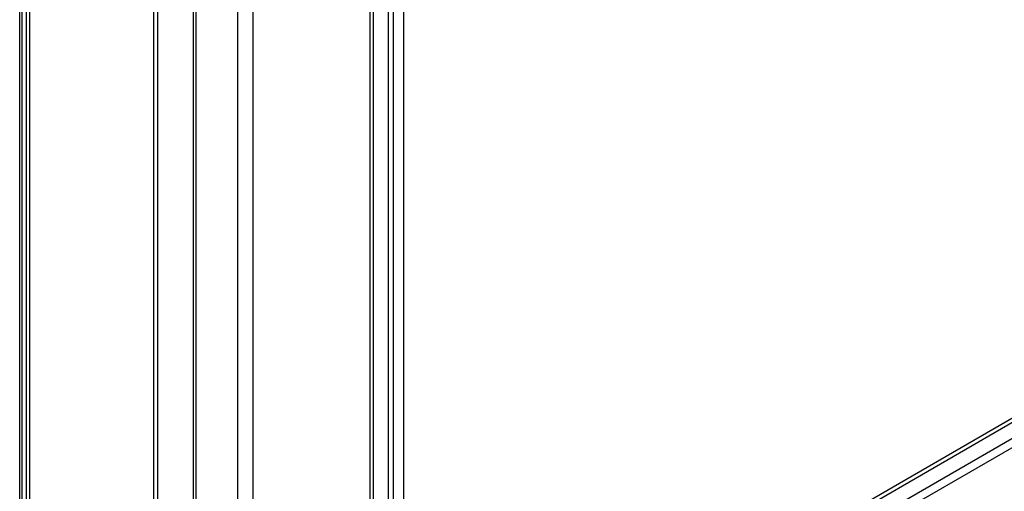
# Model space of a CAD drawing. Units: millimetres. Extents: x 2 to 4622, y 5 to 6539.
# Drawn here: x 709 to 982, y 819 to 950 of the extents above; entities that cross this region are included whole.
import ezdxf

# ---------------------------------------------------------------- set-up
doc = ezdxf.new("R2010")
doc.units = ezdxf.units.MM
doc.header["$LTSCALE"] = 22

msp = doc.modelspace()

# ---------------------------------------------------------------- linework, layer by layer
at = {"color": 7, "linetype": 'Continuous', "lineweight": 25}
for p, q in [((818.072, 743.499), (1788.223, 1303.555)), ((819.133, 742.887), (1789.284, 1302.942)), ((709.178, 735.741), (709.178, 1232.607)), ((709.885, 735.741), (709.885, 1232.198)), ((710.986, 1231.563), (710.986, 736.231)), ((746.301, 1197.705), (746.301, 705.331)), ((747.362, 1197.092), (747.362, 704.718)), ((758.14, 711.658), (758.14, 1190.87)), ((807.284, 737.171), (807.284, 1162.5)), ((812.769, 1159.334), (812.769, 739.62)), ((815.598, 1157.701), (815.598, 737.987))]:
    msp.add_line(p, q, dxfattribs=at)
at = {"color": 8, "linetype": 'Continuous', "lineweight": 25}
for p, q in [((1789.284, 1298.451), (824.083, 741.253)), ((826.205, 740.029), (1790.344, 1296.614)), ((711.865, 1231.055), (711.865, 735.007)), ((757.261, 1191.378), (757.261, 710.433)), ((769.636, 1184.234), (769.636, 717.169)), ((773.878, 1181.785), (773.878, 717.169)), ((806.405, 735.946), (806.405, 1163.007)), ((811.355, 1160.15), (811.355, 738.803))]:
    msp.add_line(p, q, dxfattribs=at)

doc.saveas('drawing.dxf')
